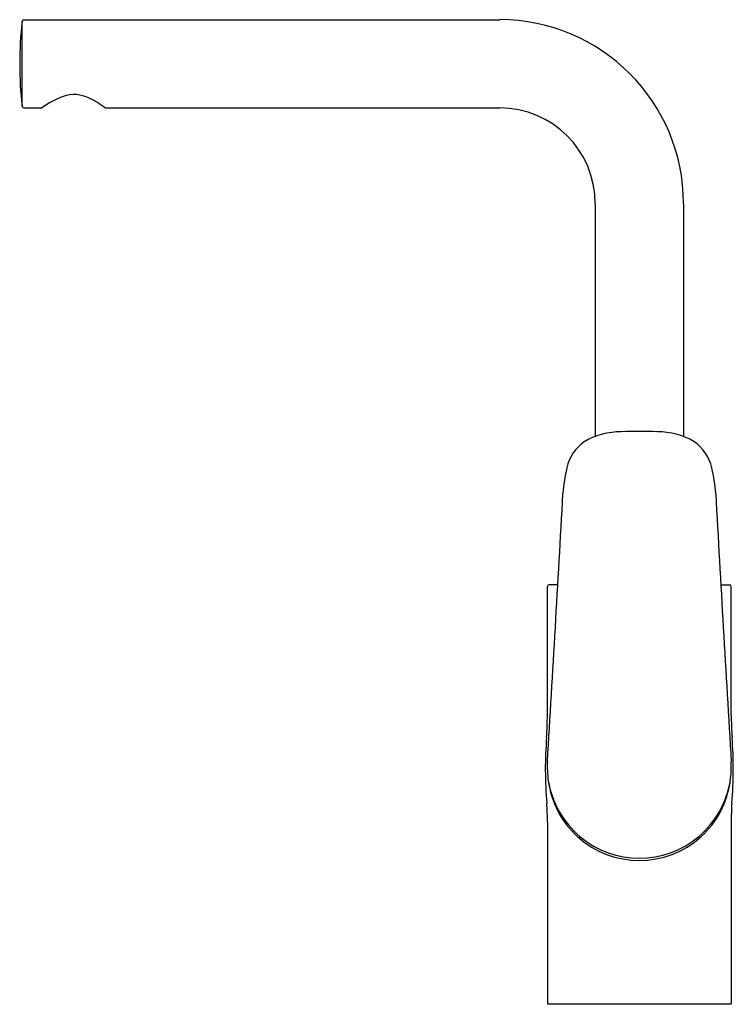
# Model space of a CAD drawing. Units: inches. Extents: x 96.1 to 103.7, y -7.6 to 2.9.
import ezdxf

# ---------------------------------------------------------------- set-up
doc = ezdxf.new("R2010")
doc.units = ezdxf.units.IN
doc.header["$LTSCALE"] = 0.64311
doc.header["$MEASUREMENT"] = 0
doc.layers.get('0').update_dxf_attribs({"color": 255, "linetype": 'CONTINUOUS'})
doc.layers.get('Defpoints').update_dxf_attribs({"linetype": 'CONTINUOUS'})
doc.styles.get("Standard").update_dxf_attribs({"font": 'txt', "width": 0.8})

msp = doc.modelspace()

# ---------------------------------------------------------------- linework, layer by layer
for p, q in [((96.101, 1.988), (96.101, 2.899)), ((96.12, 2.916), (101.216, 2.916)), ((96.12, 1.971), (96.312, 1.971)), ((96.989, 1.971), (101.216, 1.971)), ((102.24, 0.948), (102.24, -1.548)), ((103.184, 0.948), (103.184, -1.548)), ((101.728, -4.531), (101.728, -3.155)), ((101.839, -3.135), (101.747, -3.135)), ((103.585, -3.135), (103.677, -3.135)), ((103.696, -4.531), (103.696, -3.155)), ((101.728, -5.679), (101.728, -7.623)), ((103.696, -5.679), (103.696, -7.623)), ((101.728, -7.623), (103.696, -7.623))]:
    msp.add_line(p, q)
for centre, radius, start, end in [((100.013, 2.444), 3.939, 173.365, 186.635), ((96.12, 2.896), 0.0197, 90.0355, 172.8864), ((101.216, 0.948), 1.969, 0, 90), ((96.661, 1.758), 0.356, 63.5968, 109.7591), ((96.842, 1.254), 0.892, 109.7591, 126.4679), ((96.364, 1.161), 1.023, 52.3809, 63.5968), ((96.12, 1.991), 0.0197, 187.1136, 269.9645), ((101.216, 0.948), 1.024, 0, 90), ((102.52, -2.296), 0.799, 90.1593, 119.442), ((102.712, -5.669), 4.176, 87.3313, 92.6687), ((102.904, -2.296), 0.799, 60.558, 89.8407), ((102.397, -1.989), 0.474, 124.8175, 167.1723), ((103.026, -1.989), 0.474, 12.8277, 55.1825), ((103.769, -2.303), 1.881, 167.1299, 175.5759), ((101.655, -2.303), 1.881, 4.4241, 12.8701), ((-506.943, 31.687), 609.777, 356.547928, 356.818209), ((712.367, 31.687), 609.777, 183.181791, 183.452072), ((101.747, -3.155), 0.0198, 90.155, 179.5463), ((103.676, -3.155), 0.0198, 0.4537, 89.845), ((96.715, -4.468), 5.013, 356.5461, 359.2834), ((108.709, -4.468), 5.013, 180.7166, 183.4539), ((105.858, -5.11), 4.153, 175.3148, 185.0368), ((99.566, -5.11), 4.153, 354.9632, 4.6852), ((102.895, -5.081), 1.169, 177.5025, 187.5358), ((102.528, -5.081), 1.169, 352.4642, 2.4975), ((102.712, -5.104), 0.984, 187.6113, 227.6393), ((102.731, -5.064), 1.009, 189.6788, 229.5167), ((102.693, -5.064), 1.009, 310.4833, 350.3212), ((102.712, -5.104), 0.984, 312.3607, 352.3887), ((97.961, -5.697), 3.767, 0.2808, 3.3971), ((107.463, -5.697), 3.767, 176.6029, 179.7192), ((102.712, -5.104), 0.984, 227.6402, 312.3598), ((102.712, -5.076), 0.988, 229.896, 310.104)]:
    msp.add_arc(centre, radius, start, end)

# ---------------------------------------------------------------- texts
at = {"layer": 'Defpoints'}
for tag, p, s in [('MODELNUMBER', (102.701, -7.625), 'K-72278IN-4ND'), ('TRADENAME', (102.701, -7.626), 'ALEO'), ('PRODUCT', (102.701, -7.628), 'BATHROOM SINK FAUCET')]:
    msp.add_attdef(tag, p, s, height=0.001, dxfattribs=at)

doc.saveas('drawing.dxf')
